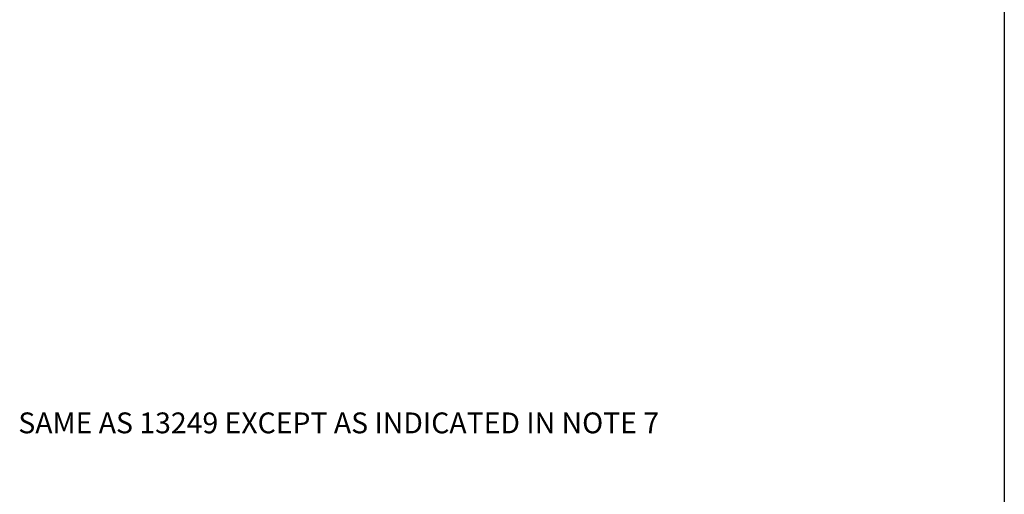
# Model space of a CAD drawing. Extents: x 0.8 to 33.8, y 0.5 to 21.5.
# Drawn here: x 25.2 to 33.8, y 6.2 to 10.3 of the extents above; entities that cross this region are included whole.
import ezdxf
from ezdxf.enums import TextEntityAlignment as Align

# ---------------------------------------------------------------- set-up
doc = ezdxf.new("R2010")
doc.units = 0
doc.header["$MEASUREMENT"] = 0
for name, color, linetype in [('4', 7, 'CONTINUOUS'), ('DIM', 2, 'CONTINUOUS'), ('TITLE', 1, 'CONTINUOUS'), ('TXT', 2, 'CONTINUOUS')]:
    doc.layers.add(name, color=color, linetype=linetype)
doc.styles.get("Standard").update_dxf_attribs({"font": 'monotxt.shx'})

# ---------------------------------------------------------------- blocks, each defined once
blk = doc.blocks.new('SDTIT00')
at = {"layer": 'TXT', "color": 7, "linetype": 'Continuous'}
blk.add_line((33, 21), (33, 0), dxfattribs=at)
at = {"layer": '4', "color": 4, "linetype": 'Continuous', "flags": 4}
for tag, p in [('ACAD', (21.916667, 3.213088)), ('MECH', (22.75, 3.213088)), ('IDEAS', (23.583333, 3.213088)), ('DRAFTER', (24.9375, 2.558183)), ('CHECKER', (24.9375, 2.16235)), ('CHECK_DATE', (26.4375, 2.16235)), ('APP_1_DATE', (26.4375, 1.766517)), ('APP_2_DATE', (26.4375, 1.370683)), ('APP_3_DATE', (26.4375, 0.97485)), ('APP_4_DATE', (26.4375, 0.579017))]:
    blk.add_attdef(tag, text='', height=0.11, dxfattribs=at).set_placement(p, align=Align.CENTER)
for tag, p, width in [('CATEGORY_NAME', (27.820917, 2.978), 1.636364), ('PROJECT_NAME', (27.820917, 2.57175), 1.636364), ('TOLX', (19.773982, 2.266877), 0.727273), ('TOLXX', (19.773982, 2.137354), 0.727273), ('TITLE1', (27.588457, 2.1055), 1.636364), ('TOLXXX', (19.773982, 2.00783), 0.727273), ('TITLE2', (27.588457, 1.75925), 1.636364), ('TITLE3', (27.588457, 1.413), 1.636364), ("MAT'L_1", (19.079126, 0.875287), 1.272727), ('SCALE', (27.908504, 0.747413), 1.090909), ("MAT'L_2", (19.079126, 0.606878), 1.272727), ('DWG_NO.', (29.407354, 0.62755), 2.272727), ('S2', (32.679231, 0.197059), 0.909091), ('FINISH', (19.12811, 0.072167), 1.272727)]:
    blk.add_attdef(tag, p, '', height=0.11, dxfattribs=dict(at, width=width))
for tag, p in [('NA6', (21.65, 2.905903)), ('UO6', (22.9, 2.905903)), ('NA5', (21.65, 2.535764)), ('UO5', (22.9, 2.535764)), ('NA4', (21.65, 2.165625)), ('UO4', (22.9, 2.165625)), ('NA3', (21.65, 1.795486)), ('UO3', (22.9, 1.795486)), ('NA2', (21.65, 1.425347)), ('UO2', (22.9, 1.425347)), ('NA1', (21.65, 1.055208)), ('UO1', (22.9, 1.055208))]:
    blk.add_attdef(tag, text='', height=0.11, dxfattribs=at).set_placement(p, align=Align.MIDDLE_LEFT)
for tag, width, p in [('TOLA', 0.727273, (20.875, 2.266877)), ('REV_LTR', 3.181818, (32.613518, 0.592611))]:
    blk.add_attdef(tag, text='', height=0.11, dxfattribs=dict(at, width=width)).set_placement(p, align=Align.CENTER)

msp = doc.modelspace()

# ---------------------------------------------------------------- block references
at = {"layer": 'TITLE'}
msp.add_blockref('SDTIT00', (0.75, 0.5), dxfattribs=at)

# ---------------------------------------------------------------- texts
at = {"layer": 'DIM', "color": 2, "linetype": 'Continuous'}
msp.add_text('SAME AS 13249 EXCEPT AS INDICATED IN NOTE 7', height=0.18, dxfattribs=at).set_placement((28, 6.7062), align=Align.CENTER)

doc.saveas('drawing.dxf')
